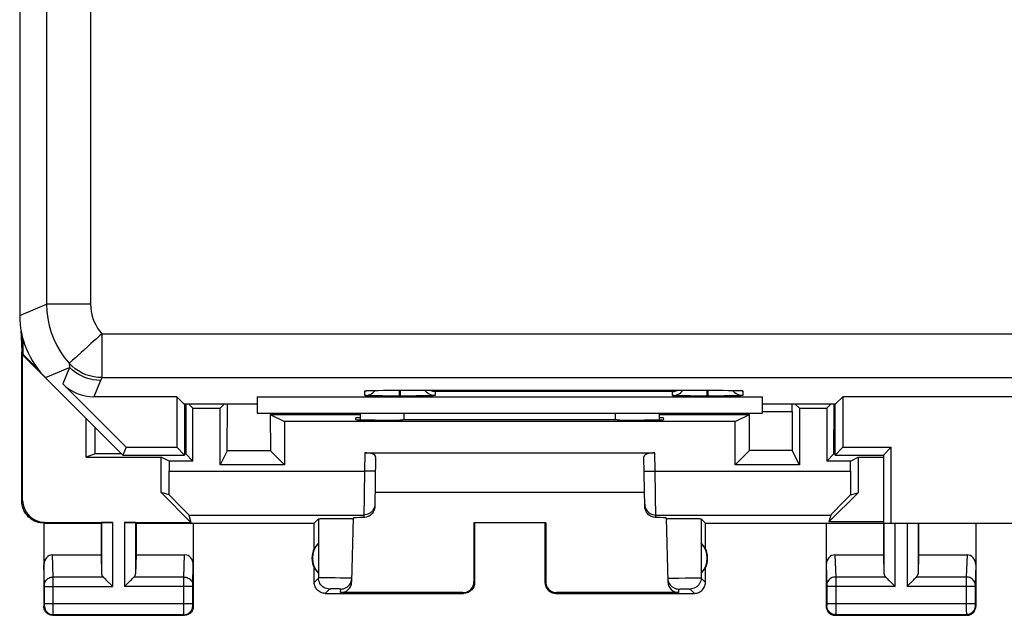
# Model space of a CAD drawing. Units: millimetres. Extents: x -22.4 to 22.4, y -24.5 to 24.5.
# Drawn here: x -22.4 to 0, y -24.5 to -10.9 of the extents above; entities that cross this region are included whole.
import ezdxf

# ---------------------------------------------------------------- set-up
doc = ezdxf.new("R2010")
doc.units = ezdxf.units.MM
doc.header["$LTSCALE"] = 16.335
doc.layers.get('0').update_dxf_attribs({"linetype": 'CONTINUOUS'})

msp = doc.modelspace()

# ---------------------------------------------------------------- linework, layer by layer
at = {"color": 7, "linetype": 'CONTINUOUS'}
for p, q in [((-22.4, 17.672), (-22.4, -17.672)), ((-22.373, -17.991), (-22.35, -18.5)), ((-22.34, -18.155), (-22.35, -18.5)), ((-22.324, -18.564), (-22.324, -18.215)), ((-22.35, -21.9), (-22.35, -18.5)), ((-22.324, -18.564), (-22.333, -18.567)), ((-20.05, -20.85), (-22.333, -18.567)), ((-22.333, -21.883), (-22.333, -18.567)), ((-22.324, -18.564), (-21.936, -18.951)), ((-19.978, -20.675), (-21.421, -19.233)), ((-14.496, -19.385), (-14.485, -19.384)), ((-14.485, -19.384), (-14.471, -19.383)), ((-14.471, -19.383), (-14.455, -19.383)), ((-14.455, -19.383), (-14.425, -19.382)), ((-14.425, -19.382), (-14.389, -19.381)), ((-14.389, -19.381), (-14.332, -19.38)), ((-14.338, -19.406), (-14.314, -19.379)), ((-14.332, -19.38), (-14.246, -19.378)), ((-14.246, -19.378), (-14.123, -19.377)), ((-14.123, -19.377), (-13.956, -19.376)), ((-13.956, -19.376), (-6.75, -19.375)), ((-6.75, -19.375), (-6.559, -19.376)), ((-6.559, -19.376), (-6.394, -19.377)), ((-6.394, -19.377), (-6.271, -19.378)), ((-6.271, -19.378), (-6.184, -19.379)), ((-6.162, -19.406), (-6.186, -19.379)), ((-6.184, -19.379), (-6.126, -19.381)), ((-6.126, -19.381), (-6.088, -19.382)), ((-6.088, -19.382), (-6.056, -19.382)), ((-6.056, -19.382), (-6.037, -19.383)), ((-6.037, -19.383), (-6.022, -19.384)), ((-18.825, -19.525), (-20.714, -19.525)), ((-18.655, -19.695), (-18.825, -19.525)), ((-18.825, -19.525), (-18.825, -20.675)), ((-17, -19.695), (-18.655, -19.695)), ((-18.65, -19.695), (-18.65, -20.85)), ((-18.624, -19.695), (-18.623, -20.827)), ((-18.463, -19.787), (-18.555, -19.695)), ((-17.745, -19.695), (-17.837, -19.787)), ((-17.677, -20.753), (-17.676, -19.695)), ((-17, -19.525), (-5.5, -19.525)), ((-17, -19.525), (-17, -19.9)), ((-14.366, -19.503), (-14.415, -19.502)), ((-14.279, -19.505), (-14.366, -19.503)), ((-14.146, -19.506), (-14.279, -19.505)), ((-13.965, -19.507), (-14.146, -19.506)), ((-13.76, -19.508), (-13.965, -19.507)), ((-13.547, -19.507), (-13.74, -19.508)), ((-13.369, -19.506), (-13.547, -19.507)), ((-13.235, -19.505), (-13.369, -19.506)), ((-13.146, -19.503), (-13.235, -19.505)), ((-13.095, -19.502), (-13.146, -19.503)), ((-13.052, -19.501), (-13.095, -19.502)), ((-13.016, -19.5), (-13.052, -19.501)), ((-7.366, -19.503), (-7.415, -19.502)), ((-7.279, -19.505), (-7.366, -19.503)), ((-7.146, -19.506), (-7.279, -19.505)), ((-6.965, -19.507), (-7.146, -19.506)), ((-6.76, -19.508), (-6.965, -19.507)), ((-6.547, -19.507), (-6.74, -19.508)), ((-6.369, -19.506), (-6.547, -19.507)), ((-6.235, -19.505), (-6.369, -19.506)), ((-6.146, -19.503), (-6.235, -19.505)), ((-6.095, -19.502), (-6.146, -19.503)), ((-6.052, -19.501), (-6.095, -19.502)), ((-6.016, -19.5), (-6.052, -19.501)), ((-5.5, -19.9), (-5.5, -19.525)), ((-3.845, -19.695), (-5.5, -19.695)), ((-4.826, -19.86), (-4.825, -19.695)), ((-4.755, -19.695), (-4.663, -19.787)), ((-3.945, -19.695), (-4.037, -19.787)), ((-3.883, -19.695), (-3.874, -19.712)), ((-3.875, -20.825), (-3.874, -19.712)), ((-3.874, -19.712), (-3.85, -19.712)), ((-3.85, -20.85), (-3.85, -19.695)), ((-3.845, -19.695), (-3.675, -19.525)), ((3.85, -19.525), (-3.675, -19.525)), ((-3.675, -19.525), (-3.675, -20.675)), ((-18.463, -20.987), (-18.463, -19.787)), ((-18.463, -19.787), (-17.837, -19.787)), ((-17.837, -21.075), (-17.837, -19.787)), ((-17, -19.9), (-5.5, -19.9)), ((-16.698, -19.926), (-16.375, -20.087)), ((-16.698, -19.926), (-14.65, -19.926)), ((-16.698, -19.926), (-16.697, -20.753)), ((-14.65, -20.048), (-14.65, -19.9)), ((-7.85, -19.9), (-7.85, -20.048)), ((-7.85, -19.925), (-5.799, -19.924)), ((-6.125, -20.087), (-5.799, -19.924)), ((-5.799, -20.749), (-5.799, -19.924)), ((-5.5, -19.861), (-4.826, -19.86)), ((-4.826, -19.86), (-4.825, -20.749)), ((-4.663, -19.787), (-4.037, -19.787)), ((-4.663, -19.787), (-4.663, -21.075)), ((-4.037, -19.787), (-4.037, -20.987)), ((-3.874, -19.86), (-3.85, -19.86)), ((-20.887, -20.896), (-20.887, -20.013)), ((-6.125, -20.087), (-16.375, -20.087)), ((-16.375, -20.087), (-16.375, -21.075)), ((-14.751, -20.045), (-14.75, -20)), ((-14.65, -20), (-14.75, -20)), ((-13.691, -20.053), (-13.752, -20.053)), ((-8.748, -20.053), (-8.809, -20.053)), ((-7.75, -20), (-7.85, -20)), ((-7.749, -20.045), (-7.75, -20)), ((-6.125, -21.075), (-6.125, -20.087)), ((-20.682, -20.827), (-20.682, -20.218)), ((-20.682, -20.827), (-20.887, -20.896)), ((-20.073, -20.827), (-20.682, -20.827)), ((-19.978, -20.675), (-20.05, -20.85)), ((-19.978, -20.675), (-18.825, -20.675)), ((-18.825, -20.675), (-18.65, -20.85)), ((-18.623, -20.827), (-18.65, -20.827)), ((-18.463, -20.987), (-18.623, -20.827)), ((-17.677, -20.753), (-17.837, -21.075)), ((-16.697, -20.753), (-17.677, -20.753)), ((-16.375, -21.075), (-16.697, -20.753)), ((-14.55, -20.8), (-7.95, -20.8)), ((-6.125, -21.075), (-5.799, -20.749)), ((-4.825, -20.749), (-5.799, -20.749)), ((-4.663, -21.075), (-4.825, -20.749)), ((-3.875, -20.825), (-4.037, -20.987)), ((-3.85, -20.825), (-3.875, -20.825)), ((-3.675, -20.675), (-3.85, -20.85)), ((-3.675, -20.675), (-2.575, -20.675)), ((-2.75, -20.85), (-2.575, -20.675)), ((-2.575, -22.4), (-2.575, -20.675)), ((-20.887, -20.896), (-19.183, -20.896)), ((-20.05, -20.85), (-18.65, -20.85)), ((-18.999, -20.987), (-19.183, -20.896)), ((-19.183, -21.705), (-19.183, -20.896)), ((-18.463, -20.987), (-18.999, -20.987)), ((-18.999, -20.987), (-18.999, -21.217)), ((-14.302, -20.891), (-14.321, -22.023)), ((-8.179, -22.023), (-8.198, -20.891)), ((-3.501, -20.987), (-4.037, -20.987)), ((-3.85, -20.85), (-2.75, -20.85)), ((-3.501, -20.987), (-3.326, -20.9)), ((-3.501, -21.217), (-3.501, -20.987)), ((-3.326, -20.9), (-2.75, -20.9)), ((-3.326, -20.9), (-3.326, -21.708)), ((-2.75, -20.85), (-2.75, -23.123)), ((-16.375, -21.075), (-17.837, -21.075)), ((-4.663, -21.075), (-6.125, -21.075)), ((-18.505, -22.383), (-19.183, -21.705)), ((-19.002, -21.758), (-19.183, -21.705)), ((-8.184, -21.7), (-14.316, -21.7)), ((-3.326, -21.708), (-3.992, -22.374)), ((-3.498, -21.758), (-3.326, -21.708)), ((-21.85, -22.4), (-21.85, -24.3)), ((-21.85, -22.4), (-20.55, -22.4)), ((-21.833, -22.383), (-20.287, -22.383)), ((-20.55, -22.4), (-20.537, -22.387)), ((-20.55, -22.4), (-20.55, -23.123)), ((-20.013, -22.383), (-18.505, -22.383)), ((-19.75, -22.4), (-19.763, -22.387)), ((-19.75, -22.4), (-15.7, -22.4)), ((-19.75, -22.4), (-19.75, -23.123)), ((-18.554, -22.216), (-18.505, -22.383)), ((-18.45, -22.4), (-18.45, -24.3)), ((-15.7, -22.4), (-15.602, -22.302)), ((-15.7, -22.982), (-15.7, -22.4)), ((-15.537, -22.298), (-15.49, -22.297)), ((-15.49, -22.297), (-15.434, -22.297)), ((-15.434, -22.297), (-15.332, -22.296)), ((-15.332, -22.296), (-15.221, -22.295)), ((-15.221, -22.295), (-15.11, -22.295)), ((-15.11, -22.295), (-15.005, -22.296)), ((-15.005, -22.296), (-14.944, -22.297)), ((-14.81, -22.284), (-14.848, -23.74)), ((-14.812, -22.302), (-14.81, -22.302)), ((-12.05, -22.4), (-12.067, -22.398)), ((-10.433, -22.398), (-12.067, -22.398)), ((-12.067, -22.398), (-12.067, -23.734)), ((-12.05, -22.4), (-12.05, -23.75)), ((-10.45, -22.4), (-10.433, -22.398)), ((-10.45, -22.4), (-10.45, -23.75)), ((-10.433, -22.398), (-10.433, -23.734)), ((-7.69, -22.284), (-7.652, -23.74)), ((-7.607, -22.298), (-7.556, -22.297)), ((-7.556, -22.297), (-7.495, -22.296)), ((-7.495, -22.296), (-7.39, -22.295)), ((-7.39, -22.295), (-7.279, -22.295)), ((-7.279, -22.295), (-7.168, -22.296)), ((-7.168, -22.296), (-7.066, -22.297)), ((-7.066, -22.297), (-7.01, -22.297)), ((-6.8, -22.4), (-6.898, -22.302)), ((-6.8, -22.4), (6.8, -22.4)), ((-6.8, -22.982), (-6.8, -22.4)), ((-4.05, -22.4), (-4.05, -24.3)), ((-3.946, -22.216), (-3.992, -22.374)), ((-2.75, -22.374), (-3.992, -22.374)), ((-1.95, -22.4), (-1.95, -23.123)), ((-0.65, -22.4), (-0.65, -24.3)), ((-15.604, -22.861), (-15.604, -23.539)), ((-6.896, -22.861), (-6.896, -23.539)), ((-21.652, -23.123), (-20.55, -23.123)), ((-20.55, -23.123), (-20.537, -23.558)), ((-19.75, -23.123), (-19.763, -23.558)), ((-19.75, -23.123), (-18.648, -23.123)), ((-3.852, -23.123), (-2.75, -23.123)), ((-2.75, -23.123), (-2.737, -23.558)), ((-1.95, -23.123), (-1.963, -23.558)), ((-1.95, -23.123), (-0.848, -23.123)), ((-15.7, -23.75), (-15.7, -23.418)), ((-6.8, -23.75), (-6.8, -23.418)), ((-20.423, -23.708), (-20.307, -23.824)), ((-19.993, -23.824), (-19.877, -23.708)), ((-2.623, -23.708), (-2.507, -23.824)), ((-2.193, -23.824), (-2.077, -23.708)), ((-20.307, -23.824), (-20.287, -23.844)), ((-20.013, -23.844), (-19.993, -23.824)), ((-2.507, -23.824), (-2.487, -23.844)), ((-2.213, -23.844), (-2.193, -23.824)), ((-15.45, -24), (-12.3, -24)), ((-12.316, -23.984), (-15.098, -23.984)), ((-10.2, -24), (-7.05, -24)), ((-7.402, -23.984), (-10.184, -23.984)), ((-21.65, -24.5), (-18.65, -24.5)), ((-3.85, -24.5), (-0.85, -24.5))]:
    msp.add_line(p, q, dxfattribs=at)
at = {"color": 253, "linetype": 'CONTINUOUS'}
for p, q in [((-21.789, 17.419), (-21.789, -17.419)), ((-20.789, 17.419), (-20.789, -17.419)), ((-22.4, -17.672), (-21.789, -17.419)), ((-20.789, -17.419), (-21.789, -17.419)), ((-20.531, -18.089), (-20.531, -19.089)), ((-20.531, -18.089), (20.531, -18.089)), ((-21.814, -19.086), (-21.266, -18.858)), ((-21.266, -18.858), (-21.421, -19.233)), ((-20.559, -19.151), (-20.714, -19.525)), ((-20.531, -19.089), (20.531, -19.089)), ((-14.55, -19.494), (-14.55, -19.389)), ((-14.466, -19.383), (-14.455, -19.383)), ((-14.447, -19.382), (-14.425, -19.382)), ((-14.403, -19.381), (-14.389, -19.381)), ((-14.261, -19.378), (-14.246, -19.378)), ((-14.125, -19.377), (-14.123, -19.377)), ((-13.76, -19.508), (-13.76, -19.375)), ((-13.75, -19.375), (-13.75, -19.375)), ((-13.74, -19.508), (-13.74, -19.375)), ((-7.55, -19.407), (-12.95, -19.407)), ((-12.95, -19.407), (-12.95, -19.494)), ((-7.55, -19.494), (-7.55, -19.407)), ((-6.76, -19.508), (-6.76, -19.375)), ((-6.75, -19.375), (-6.75, -19.375)), ((-6.74, -19.508), (-6.74, -19.375)), ((-6.396, -19.377), (-6.394, -19.377)), ((-6.029, -19.383), (-6.026, -19.383)), ((-5.95, -19.389), (-5.95, -19.494)), ((-13.74, -19.508), (-13.76, -19.508)), ((-6.74, -19.508), (-6.76, -19.508)), ((-13.65, -20.053), (-13.65, -19.9)), ((-8.85, -19.9), (-8.85, -20.053)), ((-14.55, -20.8), (-14.557, -21.217)), ((-7.943, -21.217), (-7.95, -20.8)), ((-18.999, -21.217), (-14.557, -21.217)), ((-14.557, -21.217), (-14.571, -22.272)), ((-14.307, -21.221), (-14.557, -21.217)), ((-8.193, -21.221), (-7.943, -21.217)), ((-7.943, -21.217), (-3.501, -21.217)), ((-7.929, -22.272), (-7.943, -21.217)), ((-22.35, -21.9), (-22.333, -21.883)), ((-21.85, -22.4), (-21.833, -22.383)), ((-20.537, -22.387), (-20.537, -23.558)), ((-20.287, -22.383), (-20.287, -23.844)), ((-20.013, -22.383), (-20.013, -23.844)), ((-19.763, -22.387), (-19.763, -23.558)), ((-18.554, -22.216), (-14.57, -22.216)), ((-15.602, -22.302), (-15.602, -23.652)), ((-7.93, -22.216), (-3.946, -22.216)), ((-6.898, -22.302), (-6.898, -23.652)), ((-2.737, -22.4), (-2.737, -23.558)), ((-2.487, -22.4), (-2.487, -23.844)), ((-2.213, -22.4), (-2.213, -23.844)), ((-1.963, -22.4), (-1.963, -23.558)), ((-21.636, -23.628), (-21.652, -23.123)), ((-18.664, -23.628), (-18.648, -23.123)), ((-3.852, -23.123), (-3.836, -23.628)), ((-0.848, -23.123), (-0.864, -23.628)), ((-21.836, -23.803), (-21.85, -23.352)), ((-18.464, -23.802), (-18.45, -23.352)), ((-4.05, -23.352), (-4.036, -23.803)), ((-0.65, -23.352), (-0.664, -23.803)), ((-20.503, -23.628), (-21.636, -23.628)), ((-21.636, -23.759), (-21.636, -23.628)), ((-18.664, -23.628), (-19.797, -23.628)), ((-18.664, -23.733), (-18.664, -23.628)), ((-18.664, -24.393), (-18.664, -23.733)), ((-15.602, -23.652), (-15.7, -23.75)), ((-15.565, -23.65), (-15.577, -23.65)), ((-15.552, -23.65), (-15.565, -23.65)), ((-15.528, -23.649), (-15.552, -23.65)), ((-15.489, -23.649), (-15.528, -23.649)), ((-15.432, -23.649), (-15.489, -23.649)), ((-15.34, -23.649), (-15.432, -23.649)), ((-15.225, -23.65), (-15.34, -23.649)), ((-15.11, -23.651), (-15.225, -23.65)), ((-15.017, -23.652), (-15.11, -23.651)), ((-14.961, -23.653), (-15.017, -23.652)), ((-14.922, -23.654), (-14.961, -23.653)), ((-14.897, -23.655), (-14.922, -23.654)), ((-14.883, -23.656), (-14.897, -23.655)), ((-12.05, -23.75), (-12.067, -23.734)), ((-10.433, -23.734), (-10.45, -23.75)), ((-7.595, -23.655), (-7.551, -23.654)), ((-7.551, -23.654), (-7.497, -23.653)), ((-7.497, -23.653), (-7.402, -23.651)), ((-7.402, -23.651), (-7.262, -23.649)), ((-7.262, -23.649), (-7.156, -23.649)), ((-7.156, -23.649), (-7.061, -23.649)), ((-7.061, -23.649), (-7.006, -23.649)), ((-6.898, -23.652), (-6.8, -23.75)), ((-2.703, -23.628), (-3.836, -23.628)), ((-3.836, -23.628), (-3.836, -23.751)), ((-0.864, -23.628), (-1.997, -23.628)), ((-0.864, -23.628), (-0.864, -23.719)), ((-0.864, -23.719), (-0.864, -24.382)), ((-21.836, -23.809), (-21.836, -23.803)), ((-21.836, -23.816), (-21.836, -23.809)), ((-21.836, -23.827), (-21.836, -23.816)), ((-21.836, -23.84), (-21.836, -23.827)), ((-21.836, -24.247), (-21.836, -23.84)), ((-21.836, -23.844), (-20.287, -23.844)), ((-21.636, -24.403), (-21.636, -23.759)), ((-18.464, -23.844), (-20.013, -23.844)), ((-18.464, -23.818), (-18.464, -23.811)), ((-18.464, -23.829), (-18.464, -23.818)), ((-18.464, -23.842), (-18.464, -23.829)), ((-18.464, -24.249), (-18.464, -23.842)), ((-15.352, -23.902), (-15.45, -24)), ((-15.339, -23.901), (-15.343, -23.901)), ((-15.335, -23.901), (-15.339, -23.901)), ((-15.33, -23.901), (-15.335, -23.901)), ((-15.32, -23.9), (-15.33, -23.901)), ((-15.306, -23.9), (-15.32, -23.9)), ((-15.286, -23.9), (-15.306, -23.9)), ((-15.259, -23.9), (-15.286, -23.9)), ((-15.224, -23.9), (-15.259, -23.9)), ((-15.19, -23.9), (-15.224, -23.9)), ((-15.162, -23.9), (-15.19, -23.9)), ((-15.142, -23.9), (-15.162, -23.9)), ((-15.128, -23.9), (-15.142, -23.9)), ((-15.119, -23.901), (-15.128, -23.9)), ((-15.113, -23.901), (-15.119, -23.901)), ((-15.108, -23.901), (-15.113, -23.901)), ((-15.098, -23.984), (-15.096, -23.902)), ((-7.402, -23.984), (-7.404, -23.902)), ((-7.384, -23.901), (-7.369, -23.9)), ((-7.369, -23.9), (-7.351, -23.9)), ((-7.351, -23.9), (-7.319, -23.9)), ((-7.319, -23.9), (-7.283, -23.9)), ((-7.283, -23.9), (-7.247, -23.9)), ((-7.247, -23.9), (-7.214, -23.9)), ((-7.214, -23.9), (-7.194, -23.9)), ((-7.148, -23.902), (-7.05, -24)), ((-4.036, -23.803), (-4.036, -23.807)), ((-4.036, -23.807), (-4.036, -23.813)), ((-4.036, -23.813), (-4.036, -23.821)), ((-4.036, -23.821), (-4.036, -23.833)), ((-4.036, -23.833), (-4.036, -24.239)), ((-2.487, -23.844), (-4.036, -23.844)), ((-3.836, -23.751), (-3.836, -24.397)), ((-0.664, -23.844), (-2.213, -23.844)), ((-0.664, -23.803), (-0.664, -23.809)), ((-0.664, -23.809), (-0.664, -23.816)), ((-0.664, -23.816), (-0.664, -23.827)), ((-0.664, -23.827), (-0.664, -23.84)), ((-0.664, -23.84), (-0.664, -24.247)), ((-12.3, -24), (-12.316, -23.984)), ((-10.184, -23.984), (-10.2, -24)), ((-21.85, -24.3), (-21.837, -24.287)), ((-18.464, -24.237), (-21.836, -24.237)), ((-21.836, -24.262), (-21.836, -24.247)), ((-21.836, -24.27), (-21.836, -24.262)), ((-21.637, -24.464), (-21.636, -24.403)), ((-18.663, -24.464), (-18.664, -24.393)), ((-18.464, -24.26), (-18.464, -24.249)), ((-18.464, -24.268), (-18.464, -24.26)), ((-18.464, -24.275), (-18.464, -24.268)), ((-18.464, -24.278), (-18.464, -24.275)), ((-18.45, -24.3), (-18.463, -24.287)), ((-4.037, -24.287), (-4.05, -24.3)), ((-0.664, -24.237), (-4.036, -24.237)), ((-4.036, -24.239), (-4.036, -24.252)), ((-4.036, -24.252), (-4.036, -24.262)), ((-4.036, -24.262), (-4.036, -24.269)), ((-4.036, -24.269), (-4.036, -24.275)), ((-3.836, -24.397), (-3.836, -24.462)), ((-0.864, -24.382), (-0.863, -24.464)), ((-0.664, -24.247), (-0.664, -24.262)), ((-0.664, -24.262), (-0.664, -24.27)), ((-0.664, -24.27), (-0.664, -24.277)), ((-0.663, -24.287), (-0.65, -24.3)), ((-21.65, -24.5), (-21.637, -24.487)), ((-18.663, -24.487), (-21.637, -24.487)), ((-18.663, -24.478), (-18.663, -24.464)), ((-18.663, -24.484), (-18.663, -24.478)), ((-18.65, -24.5), (-18.663, -24.487)), ((-3.837, -24.487), (-3.85, -24.5)), ((-0.863, -24.487), (-3.837, -24.487)), ((-0.863, -24.464), (-0.863, -24.481)), ((-0.863, -24.487), (-0.85, -24.5))]:
    msp.add_line(p, q, dxfattribs=at)
for points in [[(-21.789, -17.419), (-21.782, -17.581), (-21.762, -17.743), (-21.729, -17.903), (-21.683, -18.06), (-21.624, -18.212), (-21.553, -18.36), (-21.471, -18.5), (-21.377, -18.634), (-21.273, -18.759)], [(-20.789, -17.419), (-20.785, -17.501), (-20.775, -17.582), (-20.759, -17.661), (-20.736, -17.739), (-20.707, -17.816), (-20.671, -17.889), (-20.63, -17.959), (-20.584, -18.025), (-20.531, -18.089)], [(-20.531, -18.089), (-20.593, -18.147), (-20.656, -18.204), (-20.72, -18.26), (-20.781, -18.315), (-20.84, -18.369)], [(-21.003, -18.515), (-21.094, -18.598), (-21.134, -18.634), (-21.199, -18.693)], [(-20.84, -18.369), (-20.952, -18.469), (-21.003, -18.515)], [(-21.199, -18.693), (-21.224, -18.716), (-21.245, -18.734), (-21.26, -18.747), (-21.269, -18.755), (-21.273, -18.759)], [(-21.273, -18.759), (-21.272, -18.776), (-21.271, -18.793), (-21.27, -18.809), (-21.269, -18.826), (-21.267, -18.842), (-21.266, -18.858)], [(-20.531, -19.089), (-20.625, -19.084), (-20.717, -19.071), (-20.806, -19.05), (-20.893, -19.021), (-20.978, -18.983), (-21.06, -18.937), (-21.136, -18.885), (-21.207, -18.825), (-21.273, -18.759)], [(-20.559, -19.151), (-20.646, -19.147), (-20.732, -19.136), (-20.817, -19.117), (-20.901, -19.091), (-20.981, -19.058), (-21.058, -19.017), (-21.132, -18.97), (-21.201, -18.917), (-21.266, -18.858)], [(-20.531, -19.089), (-20.536, -19.099), (-20.541, -19.11), (-20.545, -19.12), (-20.55, -19.131), (-20.554, -19.141), (-20.559, -19.151)], [(-14.55, -19.389), (-14.55, -19.389), (-14.547, -19.388), (-14.544, -19.387), (-14.538, -19.387), (-14.531, -19.386), (-14.522, -19.386), (-14.511, -19.385), (-14.498, -19.384), (-14.483, -19.384), (-14.471, -19.383)], [(-14.55, -19.389), (-14.511, -19.387), (-14.502, -19.385)], [(-6.022, -19.384), (-6.01, -19.384), (-5.996, -19.385), (-5.985, -19.385), (-5.975, -19.386), (-5.966, -19.386), (-5.96, -19.387), (-5.955, -19.388), (-5.952, -19.388), (-5.95, -19.389), (-5.95, -19.389)], [(-5.95, -19.389), (-5.989, -19.387), (-5.998, -19.385)], [(-14.32, -21.971), (-14.323, -22.003), (-14.33, -22.035), (-14.341, -22.065), (-14.355, -22.094), (-14.374, -22.121), (-14.395, -22.145), (-14.42, -22.166), (-14.447, -22.184), (-14.476, -22.198), (-14.506, -22.208), (-14.538, -22.214), (-14.57, -22.216)], [(-8.18, -21.971), (-8.177, -22.003), (-8.17, -22.035), (-8.159, -22.065)], [(-8.159, -22.065), (-8.145, -22.094), (-8.126, -22.121), (-8.105, -22.145), (-8.08, -22.166), (-8.053, -22.184), (-8.024, -22.198), (-7.994, -22.208), (-7.962, -22.214), (-7.93, -22.216)], [(-21.836, -23.801), (-21.834, -23.779), (-21.829, -23.756), (-21.821, -23.735), (-21.809, -23.715), (-21.794, -23.696), (-21.777, -23.679), (-21.758, -23.664), (-21.736, -23.652), (-21.713, -23.641), (-21.688, -23.634), (-21.662, -23.629), (-21.636, -23.628)], [(-18.664, -23.628), (-18.638, -23.629), (-18.612, -23.634), (-18.587, -23.641), (-18.564, -23.652), (-18.542, -23.664), (-18.523, -23.679), (-18.506, -23.696), (-18.491, -23.715), (-18.479, -23.735), (-18.471, -23.756), (-18.466, -23.779), (-18.464, -23.801)], [(-15.577, -23.65), (-15.582, -23.65), (-15.586, -23.65), (-15.59, -23.651), (-15.593, -23.651), (-15.596, -23.651), (-15.598, -23.651), (-15.6, -23.651), (-15.601, -23.652), (-15.602, -23.652)], [(-15.352, -23.902), (-15.384, -23.9), (-15.416, -23.893), (-15.447, -23.883), (-15.477, -23.868), (-15.504, -23.85), (-15.529, -23.829), (-15.55, -23.804), (-15.568, -23.777), (-15.583, -23.747), (-15.593, -23.716), (-15.6, -23.684), (-15.602, -23.652)], [(-14.846, -23.658), (-14.846, -23.658), (-14.847, -23.658), (-14.848, -23.658), (-14.85, -23.658), (-14.852, -23.657), (-14.855, -23.657), (-14.858, -23.657), (-14.862, -23.657), (-14.867, -23.656), (-14.872, -23.656), (-14.883, -23.656)], [(-7.654, -23.658), (-7.653, -23.658), (-7.647, -23.657), (-7.639, -23.657), (-7.627, -23.656), (-7.613, -23.655), (-7.595, -23.655)], [(-6.898, -23.652), (-6.9, -23.684), (-6.907, -23.716), (-6.917, -23.747), (-6.932, -23.777), (-6.95, -23.804), (-6.971, -23.829), (-6.996, -23.85), (-7.023, -23.868), (-7.053, -23.883), (-7.084, -23.893), (-7.116, -23.9), (-7.148, -23.902)], [(-7.006, -23.649), (-6.961, -23.649), (-6.943, -23.65), (-6.927, -23.65), (-6.915, -23.65), (-6.906, -23.651), (-6.901, -23.651), (-6.898, -23.652)], [(-3.836, -23.628), (-3.862, -23.629), (-3.888, -23.634), (-3.913, -23.641), (-3.936, -23.652), (-3.958, -23.664), (-3.977, -23.679), (-3.994, -23.696), (-4.009, -23.715), (-4.021, -23.735), (-4.029, -23.756), (-4.034, -23.779), (-4.036, -23.801)], [(-0.664, -23.801), (-0.666, -23.779), (-0.671, -23.756), (-0.679, -23.735), (-0.691, -23.715), (-0.706, -23.696), (-0.723, -23.679), (-0.742, -23.664), (-0.764, -23.652), (-0.787, -23.641), (-0.812, -23.634), (-0.838, -23.629), (-0.864, -23.628)], [(-18.464, -23.811), (-18.464, -23.806), (-18.464, -23.804)], [(-15.343, -23.901), (-15.345, -23.901), (-15.347, -23.901), (-15.348, -23.901), (-15.349, -23.901), (-15.35, -23.901), (-15.351, -23.901), (-15.351, -23.902), (-15.352, -23.902), (-15.352, -23.902)], [(-15.096, -23.902), (-15.096, -23.902), (-15.096, -23.902), (-15.096, -23.902), (-15.097, -23.901), (-15.098, -23.901), (-15.099, -23.901), (-15.1, -23.901), (-15.101, -23.901), (-15.103, -23.901), (-15.104, -23.901), (-15.108, -23.901)], [(-7.404, -23.902), (-7.404, -23.902), (-7.402, -23.901), (-7.399, -23.901), (-7.395, -23.901), (-7.39, -23.901), (-7.384, -23.901)], [(-7.194, -23.9), (-7.177, -23.9), (-7.169, -23.901), (-7.163, -23.901), (-7.158, -23.901), (-7.154, -23.901), (-7.151, -23.901), (-7.149, -23.902), (-7.148, -23.902)], [(-21.837, -24.287), (-21.837, -24.286), (-21.837, -24.286), (-21.837, -24.284), (-21.836, -24.282), (-21.836, -24.28), (-21.836, -24.277), (-21.836, -24.27)], [(-21.837, -24.287), (-21.835, -24.313), (-21.83, -24.339), (-21.822, -24.363), (-21.81, -24.387), (-21.795, -24.409), (-21.778, -24.428), (-21.759, -24.445), (-21.737, -24.46), (-21.713, -24.472), (-21.689, -24.48), (-21.663, -24.485), (-21.637, -24.487)], [(-18.663, -24.487), (-18.637, -24.485), (-18.611, -24.48), (-18.587, -24.472), (-18.563, -24.46), (-18.541, -24.445), (-18.522, -24.428), (-18.505, -24.409), (-18.49, -24.387), (-18.478, -24.363), (-18.47, -24.339), (-18.465, -24.313), (-18.463, -24.287)], [(-18.463, -24.287), (-18.463, -24.287), (-18.463, -24.287), (-18.463, -24.286), (-18.463, -24.286), (-18.463, -24.285), (-18.463, -24.284), (-18.463, -24.283), (-18.464, -24.282), (-18.464, -24.281), (-18.464, -24.28)], [(-4.036, -24.275), (-4.036, -24.279), (-4.036, -24.28), (-4.036, -24.282), (-4.037, -24.283), (-4.037, -24.284), (-4.037, -24.285), (-4.037, -24.286), (-4.037, -24.286), (-4.037, -24.287), (-4.037, -24.287)], [(-3.837, -24.487), (-3.863, -24.485), (-3.889, -24.48), (-3.913, -24.472), (-3.937, -24.46), (-3.959, -24.445), (-3.978, -24.428), (-3.995, -24.409), (-4.01, -24.387), (-4.022, -24.363), (-4.03, -24.339), (-4.035, -24.313), (-4.037, -24.287)], [(-0.663, -24.287), (-0.665, -24.313), (-0.67, -24.339), (-0.678, -24.363), (-0.69, -24.387), (-0.705, -24.409), (-0.722, -24.428), (-0.741, -24.445), (-0.763, -24.46), (-0.787, -24.472), (-0.811, -24.48), (-0.837, -24.485), (-0.863, -24.487)], [(-0.664, -24.277), (-0.664, -24.28), (-0.664, -24.282), (-0.663, -24.284), (-0.663, -24.286), (-0.663, -24.286), (-0.663, -24.287)], [(-21.637, -24.487), (-21.637, -24.485), (-21.637, -24.481), (-21.637, -24.464)], [(-18.663, -24.487), (-18.663, -24.486), (-18.663, -24.485), (-18.663, -24.484)], [(-3.836, -24.462), (-3.837, -24.478), (-3.837, -24.482), (-3.837, -24.484), (-3.837, -24.486), (-3.837, -24.487)], [(-0.863, -24.481), (-0.863, -24.485), (-0.863, -24.487)]]:
    msp.add_lwpolyline(points, dxfattribs=at)
at = {"color": 7, "linetype": 'CONTINUOUS'}
for points in [[(-14.55, -19.494), (-14.511, -19.492), (-14.472, -19.484), (-14.435, -19.471), (-14.4, -19.454)], [(-14.509, -19.385), (-14.508, -19.385), (-14.506, -19.385), (-14.504, -19.385), (-14.5, -19.385), (-14.496, -19.385)], [(-14.4, -19.454), (-14.367, -19.432), (-14.338, -19.406)], [(-12.95, -19.494), (-12.989, -19.492), (-13.028, -19.484), (-13.065, -19.471), (-13.1, -19.454), (-13.133, -19.432), (-13.162, -19.406), (-13.188, -19.377), (-13.189, -19.375)], [(-12.95, -19.407), (-12.971, -19.406), (-12.993, -19.403), (-13.015, -19.398), (-13.037, -19.392), (-13.058, -19.385), (-13.079, -19.375)], [(-7.55, -19.407), (-7.529, -19.406), (-7.507, -19.403), (-7.485, -19.398), (-7.463, -19.392), (-7.442, -19.385), (-7.421, -19.375)], [(-7.55, -19.494), (-7.511, -19.492), (-7.472, -19.484), (-7.435, -19.471), (-7.4, -19.454)], [(-7.4, -19.454), (-7.367, -19.432), (-7.338, -19.406), (-7.312, -19.377), (-7.311, -19.375)], [(-5.95, -19.494), (-5.989, -19.492), (-6.028, -19.484), (-6.065, -19.471), (-6.1, -19.454), (-6.133, -19.432), (-6.162, -19.406)], [(-6.022, -19.384), (-6.009, -19.384), (-6.004, -19.385), (-6, -19.385), (-5.996, -19.385), (-5.994, -19.385), (-5.992, -19.385)], [(-14.415, -19.502), (-14.457, -19.501), (-14.474, -19.5), (-14.49, -19.499), (-14.504, -19.499), (-14.516, -19.498), (-14.526, -19.498), (-14.534, -19.497), (-14.54, -19.496), (-14.545, -19.496), (-14.548, -19.495), (-14.55, -19.495), (-14.55, -19.494)], [(-12.95, -19.494), (-12.95, -19.495), (-12.953, -19.495), (-12.956, -19.496), (-12.962, -19.496), (-12.969, -19.497), (-12.978, -19.498), (-12.988, -19.498), (-13.001, -19.499), (-13.016, -19.5)], [(-7.415, -19.502), (-7.457, -19.501), (-7.474, -19.5), (-7.49, -19.499), (-7.504, -19.499), (-7.516, -19.498), (-7.526, -19.498), (-7.534, -19.497), (-7.54, -19.496), (-7.545, -19.496), (-7.548, -19.495), (-7.55, -19.495), (-7.55, -19.494)], [(-5.95, -19.494), (-5.95, -19.495), (-5.953, -19.495), (-5.956, -19.496), (-5.962, -19.496), (-5.969, -19.497), (-5.978, -19.498), (-5.988, -19.498), (-6.001, -19.499), (-6.016, -19.5)], [(-21.85, -22.4), (-21.893, -22.398), (-21.936, -22.393), (-21.979, -22.383), (-22.021, -22.37), (-22.062, -22.353), (-22.101, -22.333), (-22.137, -22.309), (-22.172, -22.283), (-22.204, -22.254), (-22.233, -22.222), (-22.259, -22.187), (-22.283, -22.151), (-22.303, -22.112), (-22.32, -22.071), (-22.333, -22.029), (-22.343, -21.986), (-22.348, -21.943), (-22.35, -21.9)], [(-14.321, -22.023), (-14.323, -22.049), (-14.327, -22.075), (-14.335, -22.1), (-14.345, -22.124), (-14.357, -22.148), (-14.372, -22.171), (-14.389, -22.191), (-14.408, -22.209), (-14.428, -22.225), (-14.45, -22.239), (-14.473, -22.25), (-14.497, -22.26), (-14.521, -22.266), (-14.546, -22.271), (-14.571, -22.272)], [(-7.929, -22.272), (-7.954, -22.271), (-7.979, -22.266), (-8.003, -22.26), (-8.027, -22.25), (-8.05, -22.239), (-8.072, -22.225), (-8.092, -22.209), (-8.111, -22.191), (-8.128, -22.171), (-8.143, -22.148), (-8.155, -22.124), (-8.165, -22.1), (-8.173, -22.075), (-8.177, -22.049), (-8.179, -22.023)], [(-15.602, -22.302), (-15.6, -22.301), (-15.594, -22.301), (-15.585, -22.3), (-15.572, -22.3), (-15.556, -22.299), (-15.537, -22.298)], [(-14.944, -22.297), (-14.893, -22.298), (-14.872, -22.298), (-14.853, -22.299), (-14.838, -22.3), (-14.826, -22.3), (-14.817, -22.301), (-14.812, -22.302)], [(-7.69, -22.302), (-7.688, -22.302), (-7.683, -22.301), (-7.674, -22.3), (-7.662, -22.3), (-7.647, -22.299)], [(-7.647, -22.299), (-7.628, -22.298), (-7.607, -22.298)], [(-7.01, -22.297), (-6.963, -22.298), (-6.944, -22.299), (-6.928, -22.3), (-6.915, -22.3), (-6.906, -22.301), (-6.9, -22.301), (-6.898, -22.302)], [(-20.503, -23.628), (-20.489, -23.641), (-20.474, -23.657), (-20.458, -23.673), (-20.441, -23.69), (-20.423, -23.708)], [(-19.877, -23.708), (-19.859, -23.69), (-19.842, -23.673), (-19.825, -23.657), (-19.81, -23.642), (-19.797, -23.628)], [(-15.096, -23.902), (-15.064, -23.9), (-15.032, -23.894), (-15.002, -23.883), (-14.973, -23.869), (-14.946, -23.852), (-14.921, -23.831), (-14.9, -23.807), (-14.881, -23.781), (-14.867, -23.752), (-14.856, -23.722), (-14.849, -23.69), (-14.846, -23.658)], [(-7.654, -23.658), (-7.651, -23.69), (-7.644, -23.722), (-7.633, -23.752), (-7.619, -23.781)], [(-2.703, -23.628), (-2.689, -23.641), (-2.674, -23.657), (-2.658, -23.673), (-2.641, -23.69), (-2.623, -23.708)], [(-2.077, -23.708), (-2.059, -23.69), (-2.042, -23.673), (-2.025, -23.657), (-2.01, -23.642), (-1.997, -23.628)], [(-15.45, -24), (-15.476, -23.999), (-15.502, -23.995), (-15.527, -23.988), (-15.552, -23.978), (-15.575, -23.966), (-15.597, -23.952), (-15.617, -23.936), (-15.636, -23.917), (-15.652, -23.897), (-15.666, -23.875), (-15.678, -23.852), (-15.688, -23.827), (-15.695, -23.802), (-15.699, -23.776), (-15.7, -23.75)], [(-12.05, -23.75), (-12.051, -23.776), (-12.055, -23.802), (-12.062, -23.827), (-12.072, -23.852), (-12.084, -23.875), (-12.098, -23.897), (-12.114, -23.917), (-12.133, -23.936), (-12.153, -23.952), (-12.175, -23.966), (-12.198, -23.978), (-12.223, -23.988), (-12.248, -23.995), (-12.274, -23.999), (-12.3, -24)], [(-10.45, -23.75), (-10.449, -23.776), (-10.445, -23.802), (-10.438, -23.827), (-10.428, -23.852), (-10.416, -23.875), (-10.402, -23.897), (-10.386, -23.917), (-10.367, -23.936), (-10.347, -23.952), (-10.325, -23.966), (-10.302, -23.978), (-10.277, -23.988), (-10.252, -23.995), (-10.226, -23.999), (-10.2, -24)], [(-7.619, -23.781), (-7.6, -23.807), (-7.579, -23.831), (-7.554, -23.852), (-7.527, -23.869), (-7.498, -23.883), (-7.468, -23.894), (-7.436, -23.9), (-7.404, -23.902)], [(-7.05, -24), (-7.024, -23.999), (-6.998, -23.995), (-6.973, -23.988), (-6.948, -23.978), (-6.925, -23.966), (-6.903, -23.952), (-6.883, -23.936), (-6.864, -23.917), (-6.848, -23.897), (-6.834, -23.875), (-6.822, -23.852), (-6.812, -23.827), (-6.805, -23.802), (-6.801, -23.776), (-6.8, -23.75)], [(-21.65, -24.5), (-21.671, -24.499), (-21.691, -24.496), (-21.712, -24.49), (-21.731, -24.483), (-21.75, -24.473), (-21.768, -24.462), (-21.784, -24.449), (-21.799, -24.434), (-21.812, -24.418), (-21.823, -24.4), (-21.833, -24.381), (-21.84, -24.362), (-21.846, -24.341), (-21.849, -24.321), (-21.85, -24.3)], [(-18.45, -24.3), (-18.451, -24.321), (-18.454, -24.341), (-18.46, -24.362), (-18.467, -24.381), (-18.477, -24.4), (-18.488, -24.418), (-18.501, -24.434), (-18.516, -24.449), (-18.532, -24.462), (-18.55, -24.473), (-18.569, -24.483), (-18.588, -24.49), (-18.609, -24.496), (-18.629, -24.499), (-18.65, -24.5)], [(-4.05, -24.3), (-4.049, -24.321), (-4.046, -24.341), (-4.04, -24.362), (-4.033, -24.381), (-4.023, -24.4), (-4.012, -24.418), (-3.999, -24.434), (-3.984, -24.449), (-3.968, -24.462), (-3.95, -24.473), (-3.931, -24.483), (-3.912, -24.49), (-3.891, -24.496), (-3.871, -24.499), (-3.85, -24.5)], [(-0.85, -24.5), (-0.829, -24.499), (-0.809, -24.496), (-0.788, -24.49), (-0.769, -24.483), (-0.75, -24.473), (-0.732, -24.462), (-0.716, -24.449), (-0.701, -24.434), (-0.688, -24.418), (-0.677, -24.4), (-0.667, -24.381), (-0.66, -24.362), (-0.654, -24.341), (-0.651, -24.321), (-0.65, -24.3)]]:
    msp.add_lwpolyline(points, dxfattribs=at)
for centre, radius, start, end in [((-15.25, -23.2), 0.5, 154.1581, 205.8419), ((-15.25, -23.2), 0.49, 136.2077, 223.7923), ((-7.25, -23.2), 0.49, 316.2077, 43.7923), ((-7.25, -23.2), 0.5, 334.1581, 25.8419)]:
    msp.add_arc(centre, radius, start, end, dxfattribs=at)
for centre, major_axis, ratio, start_param, end_param in [((-20.4, -17.671), (1.848, 0.766), 0.999822, 2.748957, 3.534229), ((-20.713, -18.525), (0.383, 0.924), 0.999822, -3.534229, -2.748957), ((-13.751, -20.045), (1, 0), 0.008729, 3.141364, 4.711475), ((-11.25, -20.182), (14.995, 0), 0.008727, 1.40727, 1.734322), ((-8.749, -20.045), (1, 0), 0.008729, -1.569882, 0.000229), ((-14.552, -20.891), (0.25, 0.001), 0.363898, -0.007322, 1.563475), ((-7.948, -20.891), (0.25, -0.001), 0.363898, 1.578118, 3.148914), ((-19.017, -21.217), (0, 1), 0.017455, -2.142922, -1.570796), ((-3.483, -21.217), (0, 1), 0.017455, -4.712389, -4.140263), ((-21.832, -21.882), (0.354, 0.354), 0.999695, 2.356347, 3.926839), ((-19.554, -21.217), (1, -1), 0.006171, 0.011282, 0.9925), ((-2.946, -21.217), (1, 1), 0.006171, 2.149093, 3.13031), ((-20.287, -22.387), (0.25, 0), 0.017455, 1.570796, 3.124139), ((-20.013, -22.387), (0.25, 0), 0.017455, 0.017453, 1.570796), ((-13.809, -22.284), (1, 0), 0.017447, 2.436662, 3.141136), ((-8.691, -22.284), (1, 0), 0.017447, 0.000457, 0.704931), ((-15.296, -23.2), (0.46, 0), 0.994988, 2.305328, 2.644816), ((-7.204, -23.2), (0.46, 0), 0.994988, 0.496777, 0.836265), ((-21.65, -23.354), (-0.007, 0.231), 0.865926, -0.026174, 1.535896), ((-18.65, -23.354), (0.007, 0.231), 0.865926, -1.535896, 0.026174), ((-3.85, -23.354), (-0.007, 0.231), 0.865926, -0.026174, 1.535896), ((-0.85, -23.354), (0.007, 0.231), 0.865926, -1.535896, 0.026174), ((-15.296, -23.2), (0.46, 0), 0.994988, -2.644816, -2.305328), ((-7.204, -23.2), (0.46, 0), 0.994988, -0.836265, -0.496777), ((-20.287, -23.556), (0.25, 0), 0.57735, -3.124139, -2.617994), ((-20.013, -23.556), (0.25, 0), 0.57735, -0.523599, -0.017453), ((-15.098, -23.733), (0.004, 0.25), 0.99939, -3.125237, -1.580617), ((-12.317, -23.733), (-0.123, 0.218), 0.999112, -3.65649, -2.085998), ((-10.183, -23.733), (0.123, 0.218), 0.999112, -4.197187, -2.626695), ((-7.402, -23.733), (-0.004, 0.25), 0.99939, -4.702569, -3.157948), ((-2.487, -23.556), (0.25, 0), 0.57735, -3.124139, -2.617994), ((-2.213, -23.556), (0.25, 0), 0.57735, -0.523599, -0.017453)]:
    msp.add_ellipse(centre, major_axis=major_axis, ratio=ratio, start_param=start_param, end_param=end_param, dxfattribs=at)

doc.saveas('drawing.dxf')
